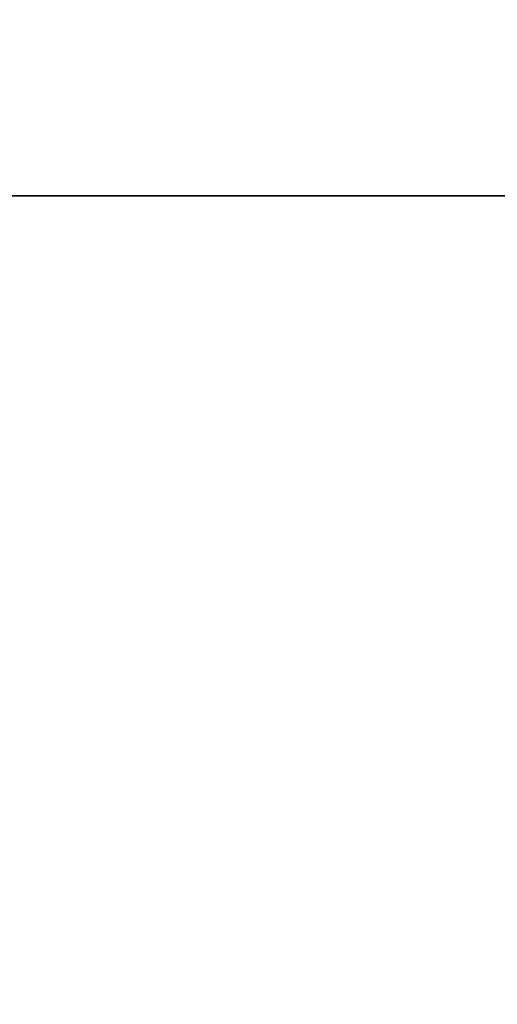
# Model space of a CAD drawing. Units: metres. Extents: x 1658 to 2031, y 333 to 529.
# Drawn here: x 1839 to 1840, y 449 to 450 of the extents above; entities that cross this region are included whole.
import ezdxf

# ---------------------------------------------------------------- set-up
doc = ezdxf.new("R2010")
doc.units = ezdxf.units.M
doc.header["$LTSCALE"] = 0.01
doc.layers.add('Layer 04', color=7, linetype='Continuous', true_color=0x8f29cd)
doc.styles.add('Default', font='arial.ttf')
doc.dimstyles.new('Default', dxfattribs={"dimtxt": 0.8, "dimasz": 1, "dimexe": 0.5, "dimexo": 0.5, "dimgap": 0.25, "dimtad": 1, "dimtoh": 1, "dimzin": 1, "dimdsep": 46, "dimtxsty": 'Default', "dimcen": 0.5, "dimazin": 1, "dimtfac": 1, "dimtdec": 4, "dimtix": 1, "dimtofl": 0, "dimtmove": 1, "dimatfit": 3, "dimfxl": 1, "dimtolj": 1, "dimtzin": 1, "dimarcsym": 0})

# ---------------------------------------------------------------- blocks, each defined once
blk = doc.blocks.new('*D17')
at = {"layer": 'Defpoints', "color": 0}
for p in [(1839.23255, 449.22167), (1844.66834, 449.22167), (1844.66834, 449.19983)]:
    blk.add_point(p, dxfattribs=at)
at = {"layer": 'Layer 04', "color": 0, "lineweight": -2}
for p, q in [((1839.83255, 449.19983), (1844.06834, 449.19983)), ((1839.23255, 448.72167), (1839.23255, 448.69983)), ((1844.66834, 448.72167), (1844.66834, 448.69983))]:
    blk.add_line(p, q, dxfattribs=at)
at = {"layer": 'Layer 04', "color": 0}
for points in [[(1839.83255, 449.29983), (1839.83255, 449.09983), (1839.23255, 449.19983)], [(1844.06834, 449.09983), (1844.06834, 449.29983), (1844.66834, 449.19983)]]:
    blk.add_solid(points, dxfattribs=at)
at = {"layer": 'Layer 04', "color": 0, "insert": (1841.95044, 449.65323), "char_height": 0.4, "attachment_point": 5, "style": 'Default'}
blk.add_mtext('\\A1;5.44', dxfattribs=at)

msp = doc.modelspace()

# ---------------------------------------------------------------- linework, layer by layer
at = {"layer": 'Layer 04'}
for points in [[(1852.70102, 450.07001), (1839.00755, 450.07001), (1839.00755, 460.73035)], [(1839.00755, 460.73035), (1839.00755, 450.07001), (1861.49039, 450.07001), (1861.49039, 460.73035)], [(1851.50351, 460.73035), (1851.50351, 450.24989), (1852.70102, 450.24989), (1852.70102, 450.07001), (1839.00755, 450.07001), (1839.00755, 460.73035)]]:
    msp.add_lwpolyline(points, dxfattribs=at)

# ---------------------------------------------------------------- dimensions: what is measured, and where the dimension line sits
dim = msp.add_linear_dim(base=(1844.66834, 449.19983), p1=(1839.23255, 449.22167), p2=(1844.66834, 449.22167), dimstyle='Default', override={"dimscale": 1, "dimtxt": 0.4, "dimasz": 0.6, "dimexe": 0.5, "dimexo": 0.5, "dimgap": 0.25, "dimtad": 1, "dimtih": 0, "dimtoh": 0, "dimdec": 2, "dimlfac": 1, "dimzin": 1, "dimtxsty": 'Default', "dimsah": 0, "dimcen": 0.5, "dimadec": 2, "dimazin": 1, "dimtix": 0, "dimtmove": 0, "dimtzin": 1}, dxfattribs=at)
dim.commit()
dim.dimension.update_dxf_attribs({"geometry": '*D17', "text_midpoint": (1841.95044, 449.65323)})

doc.saveas('drawing.dxf')
